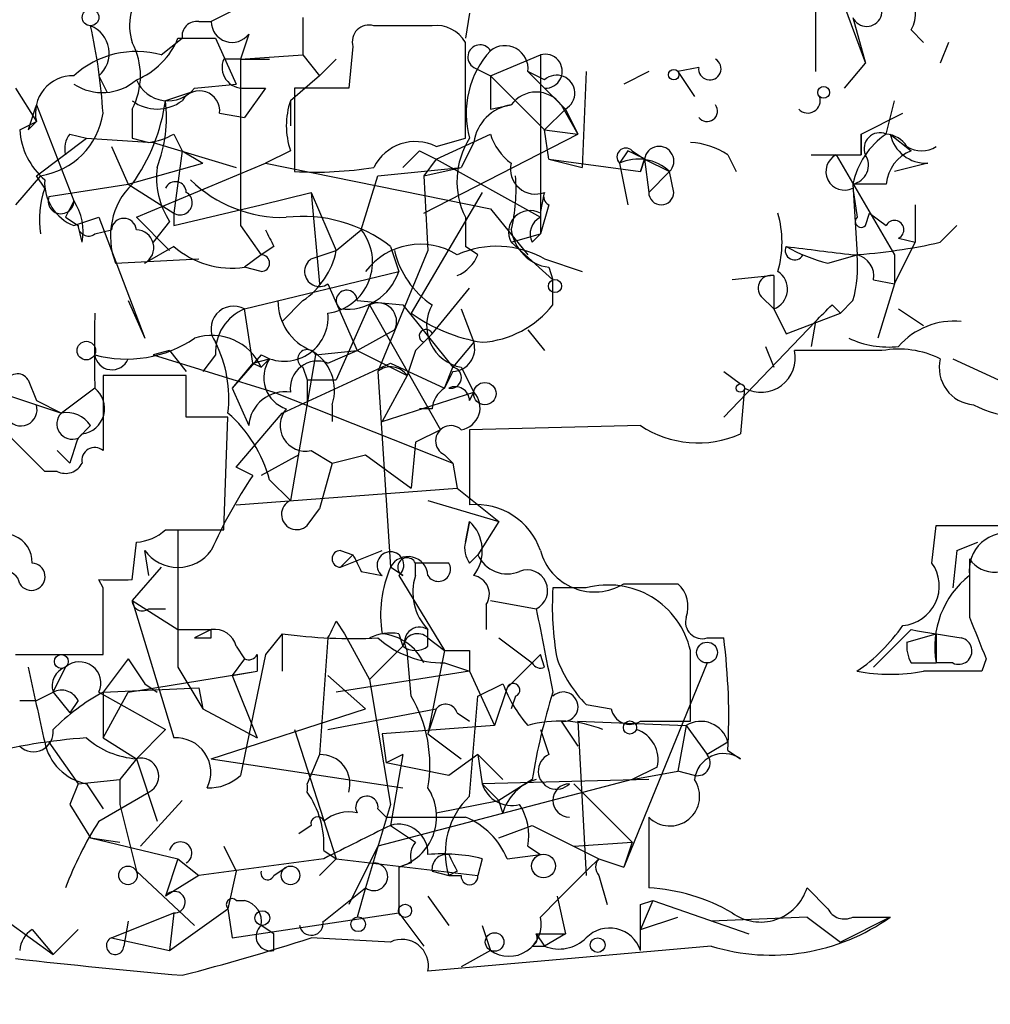
# Model space of a CAD drawing. Extents: x -344113 to 133487, y -207249 to 193191.
# Drawn here: x 47 to 67, y 137179 to 137199 of the extents above; entities that cross this region are included whole.
import ezdxf

# ---------------------------------------------------------------- set-up
doc = ezdxf.new("R2010")
doc.units = 0
doc.header["$MEASUREMENT"] = 0
doc.layers.add('MAIN', color=5, linetype='CONTINUOUS')

msp = doc.modelspace()

# ---------------------------------------------------------------- linework, layer by layer
at = {"layer": 'MAIN'}
for p, q in [((63.5, 137200.0285), (64.0927, 137198.4198)), ((51.4773, 137199.6051), (50.8, 137199.2665)), ((56.0493, 137199.4358), (55.9647, 137198.9278)), ((63.0767, 137199.5205), (63.0767, 137198.2505)), ((50.546, 137199.2665), (50.8, 137199.2665)), ((52.6627, 137199.3511), (52.6627, 137198.5891)), ((55.2873, 137199.1818), (54.102, 137199.1818)), ((63.8387, 137199.3511), (64.0927, 137198.4198)), ((51.562, 137199.0125), (51.3927, 137198.5045)), ((65.024, 137199.0971), (65.278, 137198.8431)), ((49.784, 137198.5891), (50.2073, 137198.9278)), ((50.1227, 137198.9278), (50.8847, 137198.9278)), ((50.2073, 137198.9278), (50.8847, 137198.9278)), ((50.8847, 137198.9278), (51.308, 137197.9965)), ((53.6787, 137198.7585), (53.594, 137197.9118)), ((55.9647, 137196.8958), (55.9647, 137198.8431)), ((65.786, 137198.8431), (65.6167, 137198.4198)), ((51.3927, 137198.5045), (52.6627, 137198.5891)), ((52.6627, 137198.5891), (53.0013, 137198.1658)), ((56.4727, 137198.1658), (57.4887, 137198.5891)), ((57.4887, 137198.5891), (57.4887, 137194.9485)), ((51.3927, 137198.5045), (51.054, 137198.5045)), ((51.3927, 137198.5045), (51.9853, 137198.5045)), ((51.3927, 137198.5045), (51.3927, 137195.1178)), ((53.34, 137198.5045), (53.0013, 137198.1658)), ((63.6693, 137197.9118), (64.0927, 137198.4198)), ((48.514, 137198.1658), (48.6833, 137197.8271)), ((53.0013, 137198.1658), (52.4087, 137197.6578)), ((56.134, 137198.3351), (56.4727, 137198.1658)), ((56.4727, 137198.1658), (57.5733, 137197.0651)), ((57.5733, 137198.0811), (57.2347, 137198.2505)), ((57.2347, 137198.2505), (57.9967, 137197.4885)), ((58.42, 137198.2505), (58.3353, 137196.3031)), ((59.69, 137198.2505), (59.182, 137197.9965)), ((60.706, 137198.3351), (60.2827, 137198.2505)), ((60.2827, 137198.2505), (60.6213, 137197.7425)), ((50.4613, 137197.9118), (51.308, 137197.9965)), ((46.8207, 137197.9118), (47.244, 137197.2345)), ((50.3767, 137197.8271), (49.8687, 137197.6578)), ((51.4773, 137197.9118), (51.9007, 137197.9118)), ((51.9007, 137197.9118), (51.4773, 137197.3191)), ((53.594, 137197.9118), (52.4933, 137197.9118)), ((52.4933, 137197.9118), (52.4933, 137196.2185)), ((57.5733, 137197.9118), (57.9967, 137197.4885)), ((47.244, 137197.5731), (48.006, 137195.6258)), ((52.4087, 137197.6578), (52.4087, 137197.1498)), ((56.4727, 137197.4885), (56.896, 137197.5731)), ((57.912, 137197.5731), (58.2507, 137196.9805)), ((64.516, 137196.9805), (64.6853, 137197.6578)), ((49.1913, 137197.4885), (49.1913, 137196.8958)), ((50.9693, 137197.4038), (51.4773, 137197.3191)), ((57.5733, 137197.0651), (57.9967, 137197.4885)), ((57.9967, 137197.4885), (58.2507, 137196.9805)), ((64.008, 137196.9805), (64.8547, 137197.4038)), ((46.9053, 137197.0651), (47.244, 137197.2345)), ((47.0747, 137197.0651), (47.244, 137197.2345)), ((47.9213, 137196.9805), (48.26, 137196.8958)), ((50.038, 137196.9805), (50.2073, 137196.6418)), ((55.118, 137195.3718), (58.2507, 137196.9805)), ((55.372, 137196.4725), (56.4727, 137196.9805)), ((57.5733, 137197.0651), (58.2507, 137196.9805)), ((57.658, 137196.4725), (57.5733, 137197.0651)), ((64.008, 137196.9805), (64.008, 137196.5571)), ((64.008, 137196.5571), (64.008, 137196.9805)), ((64.6007, 137196.9805), (65.024, 137196.6418)), ((47.244, 137196.1338), (48.26, 137196.8958)), ((48.26, 137196.8958), (49.6147, 137196.8111)), ((49.1913, 137196.8958), (49.53, 137196.8111)), ((49.6147, 137196.8111), (51.308, 137196.3031)), ((55.372, 137196.7265), (55.9647, 137196.8958)), ((56.134, 137196.8111), (55.88, 137196.3031)), ((48.768, 137196.7265), (49.1067, 137195.9645)), ((50.2073, 137196.6418), (50.038, 137195.3718)), ((50.2073, 137196.6418), (50.6307, 137196.3878)), ((52.4087, 137196.6418), (51.9007, 137196.3878)), ((55.0333, 137196.6418), (55.372, 137196.4725)), ((59.2667, 137196.6418), (59.0973, 137196.3878)), ((59.3513, 137196.6418), (59.6053, 137196.4725)), ((61.2987, 137196.5571), (61.468, 137196.2185)), ((62.992, 137196.5571), (64.008, 137196.5571)), ((63.5, 137196.5571), (64.6853, 137194.5251)), ((49.1067, 137195.9645), (50.6307, 137196.3878)), ((49.276, 137195.2871), (51.9007, 137196.3878)), ((51.9007, 137196.3878), (56.4727, 137195.4565)), ((55.372, 137196.4725), (55.118, 137196.1338)), ((55.372, 137196.4725), (57.4887, 137195.2871)), ((57.658, 137196.4725), (59.5207, 137196.2185)), ((57.658, 137196.4725), (58.3353, 137196.3031)), ((59.0973, 137196.3878), (59.2667, 137195.5411)), ((59.6053, 137196.4725), (59.5207, 137196.2185)), ((59.5207, 137196.2185), (59.6053, 137196.4725)), ((59.6053, 137196.4725), (60.1133, 137196.2185)), ((59.6053, 137196.4725), (59.69, 137195.7951)), ((65.3627, 137196.3878), (64.6853, 137196.2185)), ((54.1867, 137196.1338), (55.88, 137196.3031)), ((55.118, 137196.1338), (55.88, 137196.3031)), ((60.1133, 137196.2185), (59.69, 137195.7951)), ((60.198, 137195.7951), (60.1133, 137196.2185)), ((47.3287, 137196.1338), (46.8207, 137195.5411)), ((47.4133, 137195.8798), (47.244, 137196.1338)), ((47.498, 137195.7105), (49.1067, 137195.9645)), ((49.1067, 137195.9645), (50.038, 137195.3718)), ((53.848, 137195.0331), (54.1867, 137196.1338)), ((55.118, 137196.1338), (55.2027, 137194.6098)), ((64.516, 137195.9645), (63.8387, 137195.9645)), ((63.8387, 137195.9645), (63.9233, 137194.5251)), ((51.816, 137195.5411), (52.832, 137195.7951)), ((52.832, 137195.7951), (53.34, 137194.6098)), ((52.832, 137195.7951), (53.0013, 137193.9325)), ((56.3033, 137195.7951), (54.864, 137193.3398)), ((57.4887, 137195.3718), (57.5733, 137195.7951)), ((63.8387, 137195.8798), (63.9233, 137195.2871)), ((50.038, 137195.1178), (51.816, 137195.5411)), ((50.038, 137195.3718), (50.038, 137195.1178)), ((56.4727, 137195.4565), (57.2347, 137194.5251)), ((57.658, 137195.5411), (57.4887, 137194.9485)), ((64.0927, 137195.1178), (64.1773, 137195.3718)), ((64.1773, 137195.3718), (64.516, 137195.1178)), ((65.1087, 137195.5411), (65.1087, 137194.7791)), ((47.8367, 137195.2871), (48.0907, 137195.1178)), ((48.006, 137195.1178), (48.514, 137195.2871)), ((48.514, 137195.2871), (49.4453, 137192.8318)), ((49.276, 137195.2871), (49.9533, 137194.6098)), ((49.9533, 137195.2025), (49.6147, 137194.7791)), ((55.9647, 137195.2871), (55.9647, 137194.6945)), ((48.1753, 137194.7791), (48.0907, 137195.1178)), ((48.4293, 137194.9485), (48.768, 137195.0331)), ((51.3927, 137195.1178), (51.816, 137194.5251)), ((53.34, 137194.6098), (53.848, 137195.0331)), ((65.6167, 137194.7791), (65.9553, 137195.1178)), ((56.896, 137194.7791), (57.4887, 137194.9485)), ((56.896, 137194.7791), (57.7427, 137194.0171)), ((57.3193, 137194.7791), (57.4887, 137194.9485)), ((64.6853, 137193.9325), (65.1087, 137194.7791)), ((64.77, 137194.8638), (65.1087, 137194.7791)), ((50.038, 137194.6945), (49.4453, 137194.3558)), ((52.07, 137194.6945), (51.816, 137194.5251)), ((52.832, 137194.4405), (53.34, 137194.6098)), ((55.2027, 137194.6098), (54.1867, 137192.1545)), ((54.4407, 137194.6945), (54.61, 137194.1865)), ((56.2187, 137194.5251), (55.9647, 137194.6945)), ((48.8527, 137194.3558), (50.546, 137194.4405)), ((51.816, 137194.5251), (51.4773, 137194.2711)), ((57.5733, 137194.4405), (58.3353, 137194.1865)), ((63.3307, 137194.3558), (63.9233, 137194.5251)), ((64.6853, 137194.5251), (64.6853, 137193.9325)), ((51.816, 137194.1865), (51.4773, 137194.2711)), ((51.4773, 137193.4245), (54.61, 137194.1865)), ((57.658, 137194.2711), (57.7427, 137194.0171)), ((57.7427, 137193.5091), (57.7427, 137194.0171)), ((62.23, 137194.1018), (61.3833, 137194.0171)), ((62.23, 137194.1018), (62.23, 137193.4245)), ((64.262, 137194.0171), (64.6853, 137193.9325)), ((53.1707, 137193.9325), (53.7633, 137192.5778)), ((55.2873, 137192.9165), (56.0493, 137193.8478)), ((64.6853, 137193.9325), (64.3467, 137192.8318)), ((49.1067, 137193.5938), (49.4453, 137192.8318)), ((52.6627, 137193.5938), (52.2393, 137193.1705)), ((53.7633, 137193.5938), (54.6947, 137193.5091)), ((61.976, 137193.6785), (62.23, 137193.4245)), ((63.8387, 137193.5938), (63.5847, 137193.3398)), ((51.6467, 137192.3238), (51.4773, 137193.4245)), ((54.0173, 137193.5091), (53.34, 137191.9851)), ((54.0173, 137193.5091), (55.4567, 137190.9691)), ((54.6947, 137193.5091), (55.7107, 137192.2391)), ((55.88, 137193.4245), (56.134, 137192.7471)), ((62.23, 137193.4245), (62.484, 137192.9165)), ((62.23, 137193.4245), (62.484, 137192.9165)), ((63.4153, 137193.5091), (63.5847, 137193.3398)), ((64.77, 137193.4245), (65.278, 137193.0858)), ((63.0767, 137193.1705), (61.214, 137191.2231)), ((62.484, 137192.9165), (63.5847, 137193.3398)), ((63.0767, 137193.1705), (62.992, 137192.6625)), ((53.7633, 137192.5778), (54.5253, 137193.0011)), ((57.2347, 137193.0011), (57.5733, 137192.5778)), ((54.9487, 137192.5778), (55.2873, 137192.9165)), ((49.9533, 137192.5778), (49.6147, 137192.4931)), ((49.9533, 137192.5778), (50.292, 137192.1545)), ((52.9167, 137192.4931), (53.7633, 137192.5778)), ((53.1707, 137192.3238), (53.7633, 137192.5778)), ((53.7633, 137192.5778), (54.7793, 137192.0698)), ((54.9487, 137192.5778), (54.7793, 137192.0698)), ((55.118, 137192.7471), (54.9487, 137192.5778)), ((56.134, 137192.7471), (55.7107, 137192.2391)), ((62.0607, 137192.6625), (62.23, 137192.2391)), ((64.4313, 137192.5778), (62.6533, 137192.5778)), ((49.6147, 137192.4931), (52.07, 137191.7311)), ((50.8847, 137192.4931), (50.6307, 137192.1545)), ((51.816, 137192.4931), (51.2233, 137191.8158)), ((51.6467, 137192.3238), (51.9853, 137192.4085)), ((51.816, 137192.2391), (51.9853, 137192.4085)), ((52.9167, 137192.4931), (52.4087, 137189.5298)), ((65.8707, 137192.4085), (66.802, 137191.9851)), ((51.6467, 137192.3238), (51.2233, 137191.8158)), ((51.6467, 137192.3238), (51.816, 137192.2391)), ((52.2393, 137191.3078), (54.4407, 137192.3238)), ((52.6627, 137192.2391), (52.7473, 137191.9851)), ((54.1867, 137192.1545), (54.4407, 137188.1751)), ((54.4407, 137192.3238), (55.5413, 137191.8158)), ((55.5413, 137191.8158), (55.7107, 137192.2391)), ((55.7107, 137192.1545), (55.5413, 137191.8158)), ((55.88, 137192.2391), (56.134, 137191.7311)), ((61.214, 137192.1545), (61.5527, 137191.9005)), ((47.0747, 137191.9851), (47.244, 137191.5618)), ((50.292, 137192.0698), (48.5987, 137192.0698)), ((48.5987, 137192.0698), (48.5987, 137190.5458)), ((50.292, 137191.2231), (50.292, 137192.0698)), ((52.7473, 137191.9851), (53.34, 137191.9851)), ((52.7473, 137191.9851), (52.7473, 137191.4771)), ((52.7473, 137191.9851), (52.7473, 137191.4771)), ((54.7793, 137192.0698), (54.2713, 137191.1385)), ((48.4293, 137191.8158), (47.752, 137191.3078)), ((51.2233, 137191.8158), (51.562, 137191.0538)), ((61.6373, 137191.8158), (61.5527, 137190.8845)), ((46.736, 137191.6465), (47.752, 137191.3078)), ((47.244, 137191.5618), (47.752, 137191.3078)), ((52.07, 137191.7311), (55.7107, 137190.2918)), ((54.2713, 137191.1385), (56.134, 137191.7311)), ((56.0493, 137191.5618), (56.134, 137191.7311)), ((47.244, 137191.4771), (47.752, 137191.3078)), ((53.2553, 137191.4771), (53.2553, 137191.1385)), ((55.2873, 137191.3925), (55.0333, 137191.3925)), ((51.054, 137188.9371), (51.1387, 137191.2231)), ((51.308, 137190.2071), (52.2393, 137191.3078)), ((48.0907, 137190.7998), (48.3447, 137191.0538)), ((55.4567, 137190.9691), (54.9487, 137190.7151)), ((59.5207, 137191.0538), (56.0493, 137190.9691)), ((56.0493, 137190.9691), (56.0493, 137189.4451)), ((48.1753, 137190.8845), (48.0907, 137190.7998)), ((54.9487, 137190.7151), (54.864, 137189.7838)), ((47.9213, 137190.2918), (47.6673, 137190.5458)), ((52.578, 137190.4611), (51.816, 137190.0378)), ((52.832, 137190.5458), (53.2553, 137190.2918)), ((53.2553, 137190.2918), (53.9327, 137190.4611)), ((53.9327, 137190.4611), (54.864, 137189.7838)), ((55.5413, 137190.4611), (55.7107, 137190.2918)), ((51.6467, 137190.0378), (51.308, 137190.2071)), ((53.2553, 137190.2918), (53.0013, 137189.3605)), ((55.7107, 137190.2918), (55.7953, 137189.7838)), ((47.6673, 137190.1225), (47.4133, 137190.1225)), ((51.9853, 137189.9531), (52.4087, 137189.5298)), ((51.308, 137189.4451), (55.7953, 137189.7838)), ((55.7953, 137189.7838), (56.642, 137189.1065)), ((52.7473, 137189.0218), (53.0013, 137189.3605)), ((55.2027, 137189.5298), (56.642, 137189.1065)), ((55.9647, 137188.6831), (56.0493, 137189.1065)), ((56.0493, 137189.1065), (55.9647, 137188.6831)), ((56.642, 137189.1065), (56.2187, 137188.4291)), ((65.4473, 137188.2598), (65.532, 137189.0218)), ((65.532, 137189.0218), (67.1407, 137189.0218)), ((49.8687, 137188.9371), (51.054, 137188.9371)), ((50.1227, 137188.9371), (50.1227, 137186.1431)), ((49.1913, 137187.9211), (49.276, 137188.6831)), ((65.9553, 137188.5138), (66.3787, 137188.6831)), ((65.9553, 137188.5138), (66.3787, 137188.6831)), ((49.53, 137188.0058), (49.4453, 137188.5138)), ((53.4247, 137188.5138), (53.6787, 137188.4291)), ((53.4247, 137188.1751), (54.2713, 137188.5138)), ((53.6787, 137188.4291), (53.4247, 137188.1751)), ((56.0493, 137188.2598), (56.2187, 137188.4291)), ((65.9553, 137188.5138), (65.8707, 137187.7518)), ((49.784, 137188.1751), (49.1913, 137187.4978)), ((54.6947, 137188.0058), (54.4407, 137188.1751)), ((55.626, 137188.2598), (54.9487, 137188.2598)), ((54.9487, 137188.0058), (54.9487, 137188.2598)), ((53.848, 137188.0905), (54.2713, 137188.0058)), ((54.61, 137188.0058), (55.5413, 137186.4818)), ((48.5987, 137187.7518), (48.514, 137187.9211)), ((58.42, 137187.7518), (57.7427, 137187.7518)), ((59.182, 137187.8365), (60.2827, 137187.8365)), ((49.1913, 137187.4978), (50.1227, 137186.9051)), ((49.1913, 137187.4978), (50.038, 137184.7038)), ((56.388, 137187.4131), (56.388, 137186.9051)), ((56.4727, 137187.4978), (57.404, 137187.3285)), ((49.53, 137187.3285), (49.8687, 137187.3285)), ((53.34, 137187.0745), (53.5093, 137186.8205)), ((50.1227, 137186.9051), (50.8, 137186.9051)), ((50.8, 137186.9051), (50.4613, 137186.7358)), ((50.8, 137186.7358), (50.8, 137186.9051)), ((52.2393, 137186.8205), (51.9007, 137186.3971)), ((52.2393, 137186.8205), (52.2393, 137186.0585)), ((53.5093, 137186.8205), (54.0173, 137185.8891)), ((54.61, 137186.8205), (54.6947, 137186.5665)), ((55.2027, 137186.5665), (55.2027, 137186.9051)), ((64.262, 137186.1431), (65.024, 137186.9051)), ((64.9393, 137186.6511), (65.532, 137186.8205)), ((65.532, 137186.8205), (65.532, 137186.2278)), ((51.308, 137186.5665), (51.4773, 137186.3125)), ((53.1707, 137186.7358), (53.0013, 137184.3651)), ((54.6947, 137186.5665), (54.0173, 137185.8891)), ((55.2027, 137186.7358), (55.5413, 137186.4818)), ((56.642, 137186.7358), (57.3193, 137186.2278)), ((60.8753, 137186.7358), (61.214, 137186.7358)), ((46.8207, 137186.3971), (48.5987, 137186.3971)), ((51.9007, 137186.3971), (51.3927, 137183.9418)), ((51.7313, 137186.3971), (51.7313, 137186.0585)), ((54.864, 137185.5505), (54.7793, 137186.4818)), ((55.5413, 137186.4818), (55.2027, 137184.7885)), ((56.0493, 137186.4818), (56.0493, 137186.0585)), ((57.4887, 137186.3971), (56.8113, 137185.7198)), ((57.4887, 137186.3971), (57.3193, 137186.2278)), ((57.5733, 137186.1431), (57.4887, 137186.3971)), ((60.5367, 137185.0425), (60.5367, 137186.4818)), ((49.1067, 137186.3125), (48.5987, 137185.6351)), ((49.1067, 137186.3125), (49.4453, 137185.8045)), ((51.4773, 137186.3125), (51.2233, 137185.9738)), ((55.5413, 137186.2278), (56.0493, 137186.0585)), ((60.8753, 137186.2278), (59.182, 137182.0791)), ((65.024, 137186.2278), (65.532, 137186.2278)), ((65.8707, 137186.2278), (65.532, 137186.2278)), ((66.548, 137186.3125), (66.4633, 137186.0585)), ((47.5827, 137185.6351), (47.8367, 137186.1431)), ((49.1067, 137185.6351), (51.7313, 137186.0585)), ((50.1227, 137186.1431), (50.6307, 137185.2965)), ((51.2233, 137185.9738), (51.7313, 137186.0585)), ((51.2233, 137185.9738), (51.7313, 137184.7038)), ((53.1707, 137185.9738), (53.9327, 137185.2965)), ((56.0493, 137186.0585), (53.34, 137185.6351)), ((56.0493, 137186.0585), (56.5573, 137184.9578)), ((66.4633, 137186.0585), (65.278, 137186.0585)), ((49.4453, 137185.8045), (49.6993, 137185.6351)), ((54.0173, 137185.8891), (54.4407, 137183.3491)), ((56.2187, 137185.5505), (56.7267, 137185.8045)), ((47.244, 137185.4658), (47.5827, 137185.6351)), ((47.5827, 137185.6351), (47.9213, 137185.2118)), ((48.514, 137185.6351), (49.8687, 137184.8731)), ((48.5987, 137185.6351), (50.546, 137185.7198)), ((48.5987, 137185.6351), (48.5987, 137184.7038)), ((48.5987, 137184.7038), (49.1067, 137185.6351)), ((50.546, 137185.7198), (50.6307, 137185.2965)), ((56.0493, 137183.5185), (56.2187, 137185.5505)), ((56.8113, 137185.7198), (56.5573, 137184.9578)), ((56.9807, 137185.5505), (56.896, 137185.2965)), ((46.9053, 137185.4658), (47.244, 137185.4658)), ((48.0907, 137185.4658), (47.9213, 137185.2118)), ((58.42, 137185.3811), (58.928, 137185.2965)), ((50.6307, 137185.2965), (51.7313, 137184.7038)), ((50.8, 137184.2805), (53.9327, 137185.2965)), ((53.1707, 137184.8731), (55.372, 137185.2965)), ((55.372, 137185.2965), (55.2027, 137184.7885)), ((55.7953, 137185.2118), (56.0493, 137185.0425)), ((56.5573, 137184.9578), (54.2713, 137184.7885)), ((57.912, 137185.0425), (58.2507, 137184.5345)), ((58.2507, 137185.0425), (60.452, 137184.9578)), ((58.2507, 137185.0425), (58.42, 137181.9098)), ((59.5207, 137185.0425), (60.5367, 137185.0425)), ((60.452, 137184.9578), (60.2827, 137184.0265)), ((60.452, 137184.9578), (60.8753, 137184.3651)), ((49.8687, 137184.8731), (49.276, 137184.2805)), ((52.4933, 137184.8731), (53.34, 137182.2485)), ((54.2713, 137184.7885), (54.356, 137184.1958)), ((55.2027, 137184.7885), (55.88, 137184.2805)), ((57.4887, 137184.8731), (57.658, 137184.3651)), ((47.498, 137184.6191), (48.0907, 137183.7725)), ((48.5987, 137184.7038), (49.276, 137184.2805)), ((61.2987, 137184.6191), (60.8753, 137184.3651)), ((53.0013, 137184.3651), (52.7473, 137183.7725)), ((54.6947, 137184.3651), (54.356, 137184.1958)), ((54.6947, 137184.3651), (54.4407, 137182.9258)), ((56.2187, 137184.3651), (55.626, 137183.9418)), ((56.2187, 137184.3651), (56.7267, 137183.8571)), ((56.2187, 137184.3651), (56.3033, 137183.7725)), ((61.2987, 137184.4498), (61.5527, 137184.2805)), ((49.276, 137184.2805), (48.9373, 137183.8571)), ((49.276, 137184.2805), (49.6993, 137183.0105)), ((50.8, 137184.2805), (54.6947, 137183.6878)), ((55.626, 137183.9418), (54.356, 137184.1958)), ((59.8593, 137184.1111), (59.3513, 137183.8571)), ((59.3513, 137183.8571), (60.2827, 137184.0265)), ((60.6213, 137183.9418), (60.2827, 137184.0265)), ((48.0907, 137183.7725), (47.9213, 137183.3491)), ((48.0907, 137183.7725), (47.9213, 137183.3491)), ((48.0907, 137183.7725), (48.9373, 137183.8571)), ((48.26, 137183.7725), (48.5987, 137183.2645)), ((48.9373, 137183.8571), (48.9373, 137183.3491)), ((59.3513, 137183.8571), (54.1867, 137182.5025)), ((59.69, 137183.8571), (56.3033, 137183.7725)), ((56.3033, 137183.7725), (56.642, 137183.4338)), ((56.3033, 137183.7725), (56.642, 137183.4338)), ((57.3193, 137183.8571), (56.642, 137183.4338)), ((58.166, 137183.7725), (59.3513, 137182.5871)), ((48.514, 137183.0105), (49.53, 137183.6031)), ((47.9213, 137183.3491), (48.3447, 137182.6718)), ((48.9373, 137183.3491), (49.276, 137181.9945)), ((50.2073, 137183.4338), (49.3607, 137182.5025)), ((54.4407, 137183.3491), (53.9327, 137181.6558)), ((55.372, 137183.1798), (56.642, 137183.4338)), ((56.7267, 137183.1798), (56.642, 137183.4338)), ((54.1867, 137183.2645), (54.356, 137183.0951)), ((54.356, 137183.0951), (55.9647, 137183.0951)), ((59.69, 137183.0951), (59.69, 137181.6558)), ((52.832, 137182.9258), (52.578, 137182.7565)), ((54.4407, 137182.9258), (54.9487, 137182.5871)), ((56.642, 137182.6718), (57.3193, 137182.9258)), ((57.3193, 137182.9258), (58.674, 137182.2485)), ((48.3447, 137182.6718), (48.9373, 137182.5871)), ((48.3447, 137182.6718), (50.1227, 137182.2485)), ((58.166, 137182.5025), (59.3513, 137182.5871)), ((59.3513, 137182.5871), (59.182, 137182.0791)), ((51.054, 137182.5025), (51.308, 137181.9945)), ((53.086, 137182.4178), (53.34, 137182.2485)), ((54.1867, 137182.5025), (53.594, 137181.3171)), ((57.2347, 137182.5025), (57.4887, 137182.3331)), ((50.1227, 137182.2485), (49.8687, 137181.4865)), ((50.1227, 137182.2485), (50.546, 137181.9098)), ((53.086, 137182.2485), (50.546, 137181.9098)), ((53.34, 137182.2485), (53.0013, 137181.9098)), ((53.34, 137182.2485), (56.2187, 137181.9098)), ((54.864, 137182.1638), (54.61, 137182.0791)), ((56.3033, 137182.2485), (56.2187, 137181.9098)), ((56.8113, 137182.2485), (57.4887, 137182.3331)), ((58.674, 137182.2485), (59.182, 137182.0791)), ((49.276, 137181.9945), (50.4613, 137180.8938)), ((51.308, 137181.9945), (51.1387, 137181.2325)), ((52.07, 137181.9098), (52.324, 137182.0791)), ((54.61, 137182.0791), (54.61, 137181.1478)), ((55.2873, 137181.9945), (55.626, 137181.9098)), ((55.7953, 137181.9945), (55.626, 137181.9098)), ((50.546, 137181.9098), (49.8687, 137181.4865)), ((55.626, 137181.9098), (55.88, 137181.9098)), ((58.674, 137181.9098), (58.8433, 137181.3171)), ((53.086, 137180.9785), (53.9327, 137181.6558)), ((53.9327, 137181.6558), (53.7633, 137181.0631)), ((62.9073, 137181.6558), (63.3307, 137181.2325)), ((51.308, 137181.4018), (51.4773, 137181.4018)), ((55.2027, 137181.4865), (55.626, 137180.8938)), ((57.8273, 137181.4865), (57.9967, 137180.7245)), ((59.7747, 137181.4018), (59.5207, 137180.8091)), ((59.5207, 137181.3171), (59.7747, 137181.4018)), ((59.7747, 137181.4018), (61.722, 137180.7245)), ((48.768, 137180.6398), (50.038, 137181.1478)), ((49.9533, 137180.3858), (51.1387, 137181.2325)), ((50.038, 137181.1478), (49.9533, 137180.3858)), ((51.1387, 137181.2325), (51.2233, 137180.6398)), ((51.2233, 137180.6398), (54.61, 137181.1478)), ((54.61, 137181.1478), (55.118, 137180.4705)), ((46.6513, 137180.9785), (47.5827, 137180.3011)), ((49.1067, 137180.9785), (49.022, 137180.4705)), ((59.5207, 137180.8091), (60.2827, 137181.0631)), ((62.9073, 137181.0631), (60.96, 137180.9785)), ((62.9073, 137181.0631), (63.5847, 137180.5551)), ((62.9073, 137181.0631), (63.5847, 137180.5551)), ((64.6007, 137181.0631), (63.5847, 137180.5551)), ((63.8387, 137181.0631), (64.6007, 137181.0631)), ((47.1593, 137180.8091), (47.5827, 137180.3011)), ((48.0907, 137180.8091), (47.5827, 137180.3011)), ((52.07, 137180.7245), (51.816, 137180.8938)), ((56.3033, 137180.8938), (56.4727, 137180.3858)), ((59.5207, 137180.3858), (59.5207, 137180.8091)), ((48.768, 137180.6398), (49.9533, 137180.3858)), ((54.4407, 137180.5551), (52.832, 137180.6398)), ((57.404, 137180.7245), (57.9967, 137180.7245)), ((57.404, 137180.7245), (57.5733, 137180.4705)), ((57.9967, 137180.7245), (57.5733, 137180.4705)), ((60.96, 137180.4705), (55.2027, 137179.9625)), ((56.4727, 137180.3858), (55.88, 137180.0471)), ((57.3193, 137180.4705), (57.5733, 137180.4705))]:
    msp.add_line(p, q, dxfattribs=at)
for centre, radius in [((-143892.8224, -7028.8148), 200219.9667), ((48.3446, 137199.3512), 0.1693), ((60.198, 137198.187), 0.1058), ((63.2459, 137197.8272), 0.1197), ((57.785, 137193.8902), 0.1338), ((48.2599, 137192.5778), 0.1893), ((56.3597, 137191.703), 0.2275), ((61.5526, 137191.8159), 0.0846), ((60.8753, 137186.4395), 0.2116), ((47.7519, 137186.2561), 0.1411), ((59.309, 137184.9155), 0.1338), ((57.5521, 137182.1004), 0.2413), ((49.1066, 137181.9098), 0.1893), ((52.4086, 137181.9099), 0.1893), ((51.8371, 137181.042), 0.1496), ((54.737, 137181.1902), 0.1338), ((53.7845, 137180.915), 0.1496), ((56.5573, 137180.5552), 0.1893), ((58.6528, 137180.4917), 0.1496)]:
    msp.add_circle(centre, radius, dxfattribs=at)
for centre, radius, start, end in [((50.2358, 137199.1817), 1.098, 136.04793, 197.96136), ((64.492, 137199.4237), 0.6242, 328.45383, 44.22762), ((64.1209, 137199.4781), 0.3095, 204.22943, 43.15408), ((48.1246, 137198.623), 0.6006, 310.42124, 68.50152), ((37.3901, 137196.7097), 11.2301, 3.54355, 12.71679), ((50.5037, 137198.9701), 0.2994, 81.87802, 188.12198), ((51.2233, 137199.2665), 0.4233, 180, 323.13281), ((54.0032, 137198.8573), 0.3392, 73.06616, 196.93384), ((55.372, 137198.5045), 0.6826, 29.73863, 97.12814), ((47.922, 137198.1658), 1.4387, 331.91557, 28.08443), ((48.683, 137199.5208), 1.557, 292.38634, 337.61366), ((56.2611, 137198.5467), 0.2468, 30.99162, 239.00838), ((56.7675, 137198.307), 0.4706, 353.10452, 128.78911), ((49.276, 137196.7771), 1.8819, 74.33899, 132.44368), ((57.861, 137197.4038), 1.8816, 137.5481, 195.66348), ((57.5865, 137198.2574), 0.3458, 267.81268, 106.42788), ((51.4435, 137198.3352), 0.4247, 156.50735, 274.56424), ((60.9318, 137198.3069), 0.2276, 172.88123, 60.25824), ((47.9871, 137197.4039), 0.7622, 88.57899, 192.84192), ((225.7726, 137197.8271), 169.3002, 179.885375, 180.114592), ((57.8209, 137197.8105), 0.3669, 298.6329, 132.45863), ((48.5853, 137198.8744), 1.0518, 236.58037, 311.04501), ((49.9201, 137198.3564), 0.7005, 203.14274, 320.59663), ((50.5601, 137197.4461), 0.4114, 354.09816, 149.03386), ((57.404, 137197.2063), 0.6266, 35.83106, 144.16894), ((174.1517, 137154.9966), 133.8593, 161.453816, 161.683013), ((49.6993, 137198.3353), 0.8468, 233.13687, 306.86313), ((46.0839, 137198.1897), 3.822, 324.39366, 352.00028), ((47.0752, 137197.3192), 2.8139, 338.83268, 6.9111), ((53.8898, 137197.1498), 1.5658, 161.06863, 198.93137), ((57.023, 137196.6841), 0.898, 98.1301, 171.8699), ((60.8753, 137197.4462), 0.2117, 216.89696, 36.83741), ((62.9243, 137197.6577), 0.2517, 222.24612, 19.68751), ((47.1169, 137197.6156), 1.4969, 278.13443, 351.86557), ((48.3733, 137197.1641), 1.4713, 183.85811, 229.27199), ((48.3022, 137196.6842), 0.4825, 142.12085, 195.27178), ((49.4031, 137198.0381), 1.2335, 275.90471, 300.9773), ((57.5726, 137197.3185), 1.1507, 197.08223, 233.98361), ((65.4473, 137195.6259), 1.6439, 124.50888, 168.11314), ((64.389, 137196.6842), 0.3224, 66.79908, 203.21726), ((64.4733, 137196.4296), 0.5526, 32.50221, 85.56789), ((65.3273, 137197.1285), 0.7415, 191.51299, 272.73623), ((54.9487, 137195.8797), 0.9467, 63.44036, 153.43224), ((57.4147, 137196.0174), 1.6235, 147.24569, 206.73235), ((60.4527, 137195.289), 1.5244, 56.29117, 86.84123), ((-29.7984, 137281.1099), 119.7133, 314.893835, 315.123052), ((59.2243, 137196.5148), 0.1796, 45, 225), ((17.106, 137111.8972), 94.6529, 63.320357, 63.549513), ((59.9016, 137196.4302), 0.2993, 315, 171.87531), ((63.6694, 137196.2185), 0.3786, 116.57859, 296.55828), ((63.7682, 137196.3454), 0.3874, 280.48609, 33.11996), ((65.3261, 137195.886), 0.8139, 111.78703, 174.46523), ((65.2357, 137197.1922), 0.552, 237.52483, 302.46642), ((57.3874, 137196.266), 0.5063, 166.07904, 291.54292), ((59.48, 137195.5515), 0.9197, 46.48461, 114.58935), ((51.3205, 137196.0976), 1.6342, 172.77583, 213.2126), ((52.9165, 137203.5079), 7.3017, 266.67731, 279.3439), ((48.3652, 137196.0006), 0.9531, 177.08326, 247.85922), ((50.2487, 137194.902), 1.499, 134.86216, 201.36846), ((50.071, 137195.7905), 0.2211, 1.19241, 156.1822), ((52.2478, 137197.9616), 2.6756, 225.6269, 271.63199), ((53.6361, 137195.8376), 3.3577, 346.13717, 5.06095), ((49.2346, 137195.2449), 1.9288, 160.78159, 188.83966), ((50.165, 137195.5834), 0.2469, 239.02828, 59.04022), ((57.7429, 137195.7105), 0.1895, 153.48903, 243.38086), ((59.944, 137195.7951), 0.254, 180, 0), ((47.7442, 137195.6214), 0.2618, 160.10476, 0.96286), ((132.6063, 137153.1265), 94.6752, 153.327151, 153.556306), ((47.0327, 137194.9909), 1.1621, 349.49847, 33.11709), ((57.277, 137194.9908), 0.4359, 60.94157, 209.05843), ((60.2811, 137194.7792), 2.1182, 343.75105, 16.24636), ((49.022, 137195.0114), 0.2549, 4.8831, 175.1169), ((52.655, 137192.3928), 2.9132, 52.19505, 96.52416), ((57.658, 137194.9484), 0.3787, 116.55828, 206.55828), ((64.008, 137195.2024), 0.1198, 135, 315.03384), ((64.6853, 137195.0331), 0.1893, 296.57859, 153.42141), ((48.3023, 137195.1178), 0.2116, 180, 306.87531), ((49.2695, 137194.6717), 0.3615, 299.09617, 88.96961), ((136.6453, 137237.1938), 94.6529, 206.450487, 206.679643), ((53.0283, 137194.3789), 1.0488, 277.8033, 38.59326), ((57.785, 137195.1601), 0.898, 188.1301, 261.8699), ((63.1446, 137205.7337), 11.2301, 273.54355, 282.71679), ((51.2233, 137196.0659), 1.8127, 229.16317, 278.055), ((51.7314, 137194.9484), 1.6439, 304.50888, 348.11314), ((55.0492, 137193.3373), 1.4028, 57.86559, 142.7437), ((56.2822, 137195.012), 1.8023, 192.8943, 236.49597), ((56.6013, 137192.7387), 1.9598, 60.26672, 114.28427), ((62.6534, 137194.6099), 0.1894, 153.46201, 333.39435), ((105.5144, 137533.3091), 341.3378, 262.757796, 262.986962), ((64.0904, 137197.4827), 3.2179, 240.05194, 256.34422), ((51.816, 137194.3558), 0.1693, 270, 90), ((53.0013, 137194.1865), 0.3053, 123.68486, 303.70048), ((55.4989, 137194.8217), 0.7785, 292.37813, 337.60545), ((61.5521, 137194.271), 2.3848, 343.50281, 6.11653), ((63.8134, 137194.0849), 0.4537, 351.40554, 75.98213), ((53.5478, 137194.5358), 1.1182, 263.67905, 341.79677), ((62.0818, 137193.8267), 0.4286, 290.2275, 57.08485), ((62.1735, 137193.8479), 0.2601, 77.45447, 220.6204), ((53.5517, 137193.5938), 0.2116, 0, 233.12469), ((53.2395, 137193.5832), 1.0849, 179.44016, 247.93673), ((51.2544, 137193.0216), 0.4605, 61.04692, 216.59366), ((51.8363, 137192.5419), 0.9528, 112.13417, 182.93567), ((54.1867, 137193.1705), 0.3786, 333.42141, 116.57859), ((56.0373, 137193.0858), 0.8612, 150.55962, 259.47557), ((56.163, 137194.7526), 2.0104, 274.00176, 321.79107), ((-21.4039, 137277.9898), 119.7133, 314.885375, 315.114558), ((429.429, 137192.5778), 381.0005, 179.885409, 180.114592), ((52.2816, 137193.2552), 0.8931, 238.57743, 5.43547), ((56.8633, 137196.1509), 3.4496, 234.57894, 260.65728), ((65.8961, 137191.6888), 1.4887, 84.45293, 139.15115), ((55.1603, 137192.8741), 0.1339, 18.46201, 251.57859), ((49.0784, 137194.8638), 2.458, 254.68764, 304.23768), ((50.8081, 137191.7799), 1.1076, 24.49405, 108.24683), ((64.5582, 137194.5249), 1.8744, 244.5929, 276.48804), ((48.6124, 137191.604), 2.5436, 353.3128, 26.70507), ((52.7474, 137192.4084), 0.1893, 26.57859, 243.42141), ((52.3832, 137191.7735), 0.921, 341.22868, 60.83845), ((55.6919, 137192.6154), 0.4613, 272.33579, 16.5886), ((61.97, 137192.4306), 0.699, 241.57989, 12.15716), ((64.7699, 137190.7143), 1.894, 63.44307, 100.29835), ((48.7792, 137192.5406), 0.3531, 187.73082, 338.03288), ((52.5357, 137192.0275), 0.6694, 145.30809, 251.56234), ((52.959, 137191.8098), 0.5559, 67.61482, 188.13885), ((66.3494, 137192.2294), 0.7543, 166.26406, 265.78829), ((54.4445, 137191.8427), 0.4046, 34.14965, 129.58435), ((55.6683, 137192.0275), 0.2158, 258.70048, 78.66924), ((46.863, 137191.8581), 0.2468, 30.95978, 239.02828), ((48.1074, 137191.4033), 0.5232, 277.45643, 52.03282), ((55.8382, 137191.3498), 0.5525, 122.50221, 175.56789), ((55.753, 137191.5477), 0.2967, 2.72447, 115.34709), ((46.9288, 137191.3783), 0.3303, 125.71109, 17.40369), ((52.2958, 137191.0044), 0.7355, 81.16913, 176.14861), ((55.8094, 137191.416), 0.4524, 278.97724, 44.14918), ((52.7192, 137191.0538), 0.5205, 139.40229, 282.51925), ((67.3405, 137193.48), 2.2598, 242.41328, 267.07796), ((47.9722, 137191.0877), 0.3113, 135.01301, 292.37213), ((47.8578, 137190.7361), 0.5814, 33.12426, 100.48466), ((50.7153, 136979.5733), 211.6502, 89.885381, 90.114592), ((49.2952, 137189.2138), 2.7899, 15.3668, 48.6402), ((-207.1196, 136936.6055), 359.2462, 44.885431, 45.114591), ((55.6683, 137190.7433), 0.3095, 46.84592, 245.77057), ((60.6911, 137192.8222), 2.1206, 236.50177, 293.97236), ((175.0059, 137148.1958), 133.8752, 161.443679, 161.672862), ((48.4293, 137190.3482), 0.2603, 49.39393, 192.51925), ((47.8367, 137190.461), 0.3785, 243.41464, 333.44849), ((59.2178, 137184.8342), 9.1869, 145.49935, 156.38883), ((52.5357, 137189.2476), 0.3095, 114.22943, 313.14057), ((56.1704, 137188.0542), 1.3962, 19.22013, 94.97596), ((55.4912, 137188.5099), 0.8169, 321.89556, 46.90965), ((66.7173, 137188.6831), 0.6106, 213.68486, 33.69267), ((46.5667, 137188.2683), 0.5927, 359.17823, 135.58784), ((49.2164, 137189.6406), 0.9594, 273.56181, 312.83733), ((66.967, 137188.108), 0.7646, 76.86719, 187.6818), ((56.43, 137188.556), 0.4823, 164.72196, 217.88436), ((50.1227, 137189.0114), 0.8405, 216.30001, 323.69595), ((53.4247, 137188.3444), 0.1693, 90, 270), ((138.4233, 137230.5898), 94.6529, 206.450487, 206.679643), ((54.4407, 137188.2174), 0.2711, 308.66311, 231.32038), ((54.7986, 137187.9866), 0.4045, 2.72025, 152.22497), ((54.7794, 137188.1751), 0.1893, 26.57859, 243.42141), ((56.8112, 137188.6829), 0.6446, 203.18809, 293.2161), ((58.5893, 137188.8101), 1.1398, 195.06774, 301.33187), ((47.1421, 137187.9823), 0.2781, 211.621, 86.45323), ((56.7101, 137187.2034), 2.4687, 156.82061, 188.92279), ((55.4144, 137188.1328), 0.2469, 210.95978, 30.97172), ((64.7882, 137187.7941), 0.807, 274.7265, 35.24386), ((362.559, 137187.7518), 296.3503, 179.885408, 180.114592), ((46.609, 137187.7941), 0.2994, 8.14364, 98.12198), ((55.9926, 137187.667), 1.0975, 162.01905, 223.96629), ((56.0634, 137187.6248), 0.3875, 326.88812, 79.50206), ((57.2181, 137187.7022), 0.4173, 296.44841, 111.48014), ((67.3473, 137186.5543), 1.8444, 128.09703, 190.19621), ((48.8527, 137357.221), 169.3002, 269.885375, 270.114592), ((-290.0512, 137187.0745), 338.6506, 359.885392, 0.114591), ((63.5426, 137187.3706), 5.8124, 176.23963, 190.48868), ((58.8715, 137186.1054), 1.7072, 12.73703, 105.33548), ((59.8593, 137187.3708), 0.6294, 340.34434, 47.72386), ((49.403, 137187.4978), 0.2117, 180, 306.87531), ((480.9182, 137271.1558), 431.7306, 191.195994, 191.42518), ((60.7766, 137187.0604), 0.3393, 163.08724, 286.91276), ((278.0199, 137271.4073), 227.9506, 201.690314, 201.919506), ((-31.4495, 137229.2451), 94.6975, 333.327149, 333.556251), ((55.0333, 137186.6511), 0.3053, 56.29952, 213.68486), ((61.8485, 137189.0649), 3.6528, 304.61063, 325.38371), ((50.8678, 137186.4565), 0.4537, 14.03012, 98.59446), ((53.6791, 137197.4935), 10.7697, 262.31711, 272.70149), ((54.4408, 137185.8883), 0.9474, 79.71246, 116.55153), ((54.18, 137185.7889), 1.0356, 25.07538, 84.94231), ((54.991, 137186.5241), 0.2993, 45, 171.85636), ((107.8576, 137440.8243), 257.5067, 260.424926, 260.654106), ((50.6307, 137271.3857), 84.6501, 269.885341, 270.114592), ((55.5282, 137188.2528), 2.0251, 228.51331, 270.37065), ((54.9487, 137186.905), 0.4232, 233.11656, 306.88344), ((48.6837, 137185.127), 12.6332, 356.92719, 7.31634), ((65.6166, 137186.5665), 0.6826, 172.88019, 209.75009), ((65.99, 137186.4703), 0.2702, 243.80472, 79.33475), ((51.562, 137186.4817), 0.1892, 243.40787, 333.44849), ((55.7953, 137313.4817), 127.0002, 269.885409, 270.114592), ((48.1219, 137185.8178), 0.4326, 335.01671, 131.24199), ((57.4887, 137186.3127), 0.1895, 206.61914, 296.51097), ((60.2964, 137187.2294), 2.6338, 200.37247, 224.56776), ((428.2437, 137270.031), 390.2909, 192.411823, 192.641006), ((47.9771, 137185.7554), 0.4123, 109.90713, 196.96277), ((64.6007, 137189.8908), 3.8917, 259.9759, 280.02265), ((59.3066, 137186.7767), 2.757, 200.64823, 221.27957), ((56.9383, 137185.6775), 0.1339, 288.46201, 161.57859), ((47.7521, 137185.2965), 0.3786, 26.56505, 116.57859), ((50.757, 137181.6991), 4.4889, 118.7381, 135.00271), ((52.4717, 137184.1534), 2.7704, 350.32484, 30.28487), ((70.4282, 137181.6749), 13.2893, 162.66251, 170.54881), ((57.9543, 137185.3388), 0.2993, 261.87531, 134.98646), ((55.5625, 137185.1484), 0.2413, 15.23429, 142.13751), ((59.309, 137185.3671), 0.3875, 190.49794, 303.11188), ((57.8732, 137182.6938), 2.3523, 67.88696, 105.74967), ((60.7483, 137184.4709), 0.57, 15.06998, 121.32235), ((47.1835, 137184.8248), 0.4021, 226.2193, 6.8988), ((59.2485, 137184.2704), 0.6312, 345.38256, 72.71908), ((49.107, 137172.6267), 12.1068, 94.01174, 104.16985), ((48.4716, 137184.8308), 1.0793, 191.31201, 258.69319), ((49.403, 137186.0163), 1.7404, 228.94879, 265.8154), ((50.0864, 137184.0023), 0.7032, 333.4313, 93.94687), ((53.0206, 137183.7686), 0.5968, 343.90031, 91.85318), ((57.8158, 137184.0303), 0.3701, 115.23573, 315.84301), ((61.214, 137183.7894), 0.5966, 55.40689, 173.48374), ((60.6778, 137184.1957), 0.2602, 257.45447, 40.6204), ((49.3679, 137183.9286), 0.3637, 296.47345, 104.63612), ((50.7455, 137184.6375), 0.9502, 268.17864, 312.93161), ((52.3441, 137183.6878), 0.412, 348.13641, 11.86359), ((56.906, 137183.9598), 0.6311, 197.26358, 284.61973), ((57.6579, 137182.9259), 0.9652, 105.25147, 164.74853), ((58.0814, 137183.4338), 0.3387, 90.01692, 269.98308), ((60.121, 137183.5184), 0.6042, 224.48359, 34.09776), ((51.2382, 137182.5308), 1.8513, 356.5005, 35.39592), ((54.3127, 137183.1022), 1.0654, 286.2032, 33.34402), ((53.9609, 137183.2927), 0.2276, 352.88123, 209.74176), ((57.1249, 137182.3754), 1.5695, 133.25742, 197.25625), ((56.0914, 137182.714), 1.1627, 349.51929, 33.10919), ((53.594, 137182.4178), 0.7806, 77.47358, 130.5997), ((54.7765, 137179.0328), 7.419, 147.57785, 159.29517), ((52.959, 137182.9681), 0.1339, 18.46201, 198.42141), ((54.6062, 137182.3524), 0.5968, 358.14682, 106.09969), ((55.3726, 137181.6564), 1.5558, 22.36972, 67.63028), ((223.0932, 136843.9024), 378.6562, 116.448768, 116.677944), ((50.175, 137182.3605), 0.229, 300.74479, 165.5086), ((55.3297, 137182.2907), 0.4827, 142.11877, 195.24263), ((55.499, 137178.9858), 3.3604, 76.15191, 95.05859), ((54.102, 137181.8816), 0.2822, 233.13822, 90), ((55.5836, 137182.0368), 0.2993, 81.85636, 188.12469), ((140.3506, 137224.4838), 94.6305, 206.45046, 206.67967), ((354.4436, 136885.3185), 419.1027, 134.887825, 135.116999), ((58.8645, 137182.0791), 0.2549, 138.35526, 221.62794), ((51.943, 137181.9521), 0.1339, 161.53799, 341.57859), ((56.0493, 137181.8887), 0.1706, 172.89581, 7.10004), ((50.0501, 137181.3655), 0.2181, 266.81871, 146.29536), ((59.4915, 137177.9182), 3.7429, 59.63954, 86.95994), ((61.9618, 137181.9522), 0.9908, 234.27746, 342.59458), ((51.2234, 137181.3171), 0.1197, 45.03384, 224.96616), ((51.3674, 137180.9616), 0.4537, 351.40554, 75.98213), ((-67.4792, 137181.0631), 127.0002, 359.885409, 0.114591), ((63.6694, 137181.4018), 0.3787, 206.55828, 296.55828), ((52.832, 137180.9362), 0.2442, 189.47389, 9.45075), ((56.8512, 137180.9186), 0.6537, 234.61009, 12.77124), ((62.1796, 137184.4577), 4.1695, 252.99224, 305.49726), ((47.4562, 137180.3431), 0.5525, 122.50221, 175.56789), ((51.9994, 137180.668), 0.2909, 129.0843, 284.0458), ((58.8936, 137180.1801), 0.66, 18.16041, 135.85327), ((48.8442, 137180.4789), 0.178, 115.34158, 357.29512), ((37.709, 137227.8294), 49.5536, 284.60878, 287.76926), ((-32.6299, 137180.5552), 84.7001, 359.885409, 0.114524), ((54.6736, 137180.0683), 0.5396, 348.69215, 115.56788), ((57.2348, 137180.6398), 0.1892, 296.52443, 26.59213), ((57.8696, 137181.1903), 0.7784, 247.62587, 314.9948), ((65.4906, 137349.7933), 170.6015, 263.717209, 264.860278)]:
    msp.add_arc(centre, radius, start, end, dxfattribs=at)

doc.saveas('drawing.dxf')
